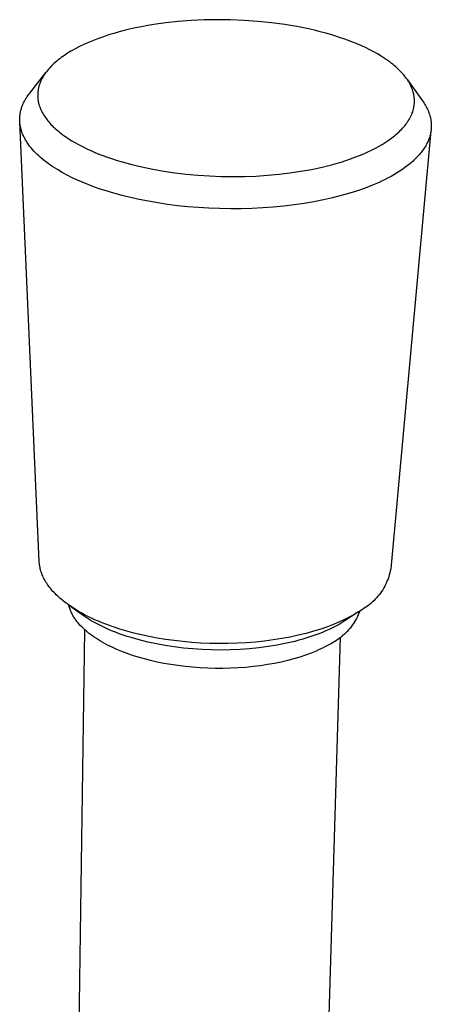
# Model space of a CAD drawing. Units: millimetres. Extents: x -32 to 29, y -123 to 140.
# Drawn here: x -31 to -8, y -69 to -16 of the extents above; entities that cross this region are included whole.
import ezdxf

# ---------------------------------------------------------------- set-up
doc = ezdxf.new("R2010")
doc.units = ezdxf.units.MM
doc.header["$MEASUREMENT"] = 0
doc.layers.add('Default', color=7, linetype='Continuous', true_color=0x000000)

msp = doc.modelspace()

# ---------------------------------------------------------------- linework, layer by layer
at = {"layer": 'Default', "color": 7, "true_color": 0xffffff}
for p, q in [((-21.261, -16.432), (-21.965, -16.487)), ((-20.556, -16.399), (-21.261, -16.432)), ((-19.85, -16.386), (-20.556, -16.399)), ((-19.144, -16.394), (-19.85, -16.386)), ((-18.411, -16.424), (-19.144, -16.394)), ((-17.68, -16.476), (-18.411, -16.424)), ((-24.869, -16.973), (-25.151, -17.047)), ((-24.586, -16.905), (-24.869, -16.973)), ((-24.262, -16.833), (-24.586, -16.905)), ((-23.937, -16.767), (-24.262, -16.833)), ((-23.61, -16.706), (-23.937, -16.767)), ((-23.282, -16.652), (-23.61, -16.706)), ((-22.625, -16.559), (-23.282, -16.652)), ((-21.965, -16.487), (-22.625, -16.559)), ((-16.95, -16.551), (-17.68, -16.476)), ((-16.223, -16.65), (-16.95, -16.551)), ((-15.585, -16.757), (-16.223, -16.65)), ((-14.95, -16.884), (-15.585, -16.757)), ((-14.635, -16.956), (-14.95, -16.884)), ((-14.321, -17.034), (-14.635, -16.956)), ((-26.534, -17.504), (-26.803, -17.616)), ((-26.262, -17.4), (-26.534, -17.504)), ((-25.987, -17.302), (-26.262, -17.4)), ((-25.711, -17.211), (-25.987, -17.302)), ((-25.432, -17.126), (-25.711, -17.211)), ((-25.151, -17.047), (-25.432, -17.126)), ((-14.008, -17.117), (-14.321, -17.034)), ((-13.697, -17.206), (-14.008, -17.117)), ((-13.226, -17.355), (-13.697, -17.206)), ((-12.993, -17.435), (-13.226, -17.355)), ((-12.761, -17.52), (-12.993, -17.435)), ((-27.635, -18.025), (-27.749, -18.091)), ((-27.519, -17.961), (-27.635, -18.025)), ((-27.284, -17.838), (-27.519, -17.961)), ((-27.045, -17.724), (-27.284, -17.838)), ((-26.803, -17.616), (-27.045, -17.724)), ((-12.531, -17.609), (-12.761, -17.52)), ((-12.302, -17.702), (-12.531, -17.609)), ((-12.076, -17.801), (-12.302, -17.702)), ((-11.852, -17.905), (-12.076, -17.801)), ((-11.643, -18.008), (-11.852, -17.905)), ((-11.436, -18.116), (-11.643, -18.008)), ((-28.426, -18.555), (-28.506, -18.62)), ((-28.345, -18.492), (-28.426, -18.555)), ((-28.263, -18.43), (-28.345, -18.492)), ((-28.18, -18.37), (-28.263, -18.43)), ((-28.096, -18.311), (-28.18, -18.37)), ((-27.925, -18.198), (-28.096, -18.311)), ((-27.749, -18.091), (-27.925, -18.198)), ((-11.232, -18.23), (-11.436, -18.116)), ((-11.032, -18.35), (-11.232, -18.23)), ((-10.868, -18.455), (-11.032, -18.35)), ((-10.708, -18.565), (-10.868, -18.455)), ((-10.551, -18.68), (-10.708, -18.565)), ((-28.946, -19.05), (-29.012, -19.129)), ((-28.878, -18.973), (-28.946, -19.05)), ((-28.807, -18.899), (-28.878, -18.973)), ((-28.735, -18.826), (-28.807, -18.899)), ((-28.66, -18.756), (-28.735, -18.826)), ((-28.584, -18.687), (-28.66, -18.756)), ((-28.506, -18.62), (-28.584, -18.687)), ((-10.474, -18.739), (-10.551, -18.68)), ((-10.398, -18.8), (-10.474, -18.739)), ((-10.321, -18.864), (-10.398, -18.8)), ((-10.245, -18.93), (-10.321, -18.864)), ((-10.17, -18.997), (-10.245, -18.93)), ((-10.097, -19.066), (-10.17, -18.997)), ((-10.026, -19.136), (-10.097, -19.066)), ((-29.961, -20.339), (-29.1, -19.24)), ((-29.323, -19.605), (-29.341, -19.642)), ((-29.305, -19.569), (-29.323, -19.605)), ((-29.286, -19.533), (-29.305, -19.569)), ((-29.245, -19.462), (-29.286, -19.533)), ((-29.203, -19.393), (-29.245, -19.462)), ((-29.158, -19.325), (-29.203, -19.393)), ((-29.111, -19.258), (-29.158, -19.325)), ((-29.063, -19.193), (-29.111, -19.258)), ((-29.012, -19.129), (-29.063, -19.193)), ((-9.957, -19.209), (-10.026, -19.136)), ((-9.889, -19.283), (-9.957, -19.209)), ((-9.824, -19.359), (-9.889, -19.283)), ((-9.776, -19.417), (-9.824, -19.359)), ((-9.729, -19.477), (-9.776, -19.417)), ((-9.684, -19.538), (-9.729, -19.477)), ((-9.641, -19.6), (-9.684, -19.538)), ((-9.599, -19.663), (-9.641, -19.6)), ((-9.62, -19.627), (-8.812, -20.756)), ((-29.507, -20.159), (-29.513, -20.197)), ((-29.5, -20.121), (-29.507, -20.159)), ((-29.492, -20.083), (-29.5, -20.121)), ((-29.484, -20.045), (-29.492, -20.083)), ((-29.474, -20.008), (-29.484, -20.045)), ((-29.464, -19.97), (-29.474, -20.008)), ((-29.453, -19.933), (-29.464, -19.97)), ((-29.442, -19.896), (-29.453, -19.933)), ((-29.43, -19.859), (-29.442, -19.896)), ((-29.417, -19.822), (-29.43, -19.859)), ((-29.403, -19.786), (-29.417, -19.822)), ((-29.389, -19.75), (-29.403, -19.786)), ((-29.374, -19.714), (-29.389, -19.75)), ((-29.358, -19.679), (-29.374, -19.714)), ((-29.341, -19.642), (-29.358, -19.679)), ((-9.558, -19.727), (-9.599, -19.663)), ((-9.52, -19.793), (-9.558, -19.727)), ((-9.484, -19.859), (-9.52, -19.793)), ((-9.453, -19.921), (-9.484, -19.859)), ((-9.424, -19.983), (-9.453, -19.921)), ((-9.396, -20.046), (-9.424, -19.983)), ((-9.371, -20.11), (-9.396, -20.046)), ((-9.348, -20.175), (-9.371, -20.11)), ((-30.219, -20.726), (-30.194, -20.682)), ((-30.194, -20.682), (-30.169, -20.639)), ((-30.169, -20.639), (-30.142, -20.595)), ((-30.142, -20.595), (-30.114, -20.552)), ((-30.114, -20.552), (-30.085, -20.509)), ((-30.085, -20.509), (-30.025, -20.423)), ((-30.025, -20.423), (-29.961, -20.339)), ((-29.531, -20.388), (-29.532, -20.426)), ((-29.532, -20.426), (-29.532, -20.464)), ((-29.532, -20.464), (-29.531, -20.502)), ((-29.529, -20.35), (-29.531, -20.388)), ((-29.531, -20.502), (-29.53, -20.54)), ((-29.53, -20.54), (-29.528, -20.578)), ((-29.526, -20.312), (-29.529, -20.35)), ((-29.528, -20.578), (-29.525, -20.616)), ((-29.522, -20.274), (-29.526, -20.312)), ((-29.525, -20.616), (-29.521, -20.654)), ((-29.518, -20.236), (-29.522, -20.274)), ((-29.521, -20.654), (-29.516, -20.692)), ((-29.513, -20.197), (-29.518, -20.236)), ((-29.516, -20.692), (-29.511, -20.729)), ((-9.327, -20.24), (-9.348, -20.175)), ((-9.317, -20.273), (-9.327, -20.24)), ((-9.308, -20.306), (-9.317, -20.273)), ((-9.3, -20.339), (-9.308, -20.306)), ((-9.292, -20.373), (-9.3, -20.339)), ((-9.285, -20.404), (-9.292, -20.373)), ((-9.279, -20.436), (-9.285, -20.404)), ((-9.273, -20.468), (-9.279, -20.436)), ((-9.268, -20.501), (-9.273, -20.468)), ((-9.263, -20.533), (-9.268, -20.501)), ((-9.259, -20.565), (-9.263, -20.533)), ((-9.256, -20.598), (-9.259, -20.565)), ((-9.253, -20.63), (-9.256, -20.598)), ((-9.251, -20.663), (-9.253, -20.63)), ((-9.249, -20.695), (-9.251, -20.663)), ((-30.437, -21.268), (-30.425, -21.222)), ((-30.425, -21.222), (-30.412, -21.176)), ((-30.412, -21.176), (-30.397, -21.13)), ((-30.397, -21.13), (-30.382, -21.085)), ((-30.382, -21.085), (-30.365, -21.039)), ((-30.365, -21.039), (-30.347, -20.994)), ((-30.347, -20.994), (-30.328, -20.949)), ((-30.328, -20.949), (-30.309, -20.904)), ((-30.309, -20.904), (-30.288, -20.859)), ((-30.288, -20.859), (-30.266, -20.815)), ((-30.266, -20.815), (-30.243, -20.77)), ((-30.243, -20.77), (-30.219, -20.726)), ((-29.511, -20.729), (-29.505, -20.767)), ((-29.505, -20.767), (-29.498, -20.804)), ((-29.498, -20.804), (-29.49, -20.841)), ((-29.49, -20.841), (-29.482, -20.878)), ((-29.482, -20.878), (-29.474, -20.912)), ((-29.474, -20.912), (-29.465, -20.946)), ((-29.465, -20.946), (-29.455, -20.979)), ((-29.455, -20.979), (-29.445, -21.012)), ((-29.445, -21.012), (-29.423, -21.077)), ((-29.423, -21.077), (-29.399, -21.142)), ((-29.399, -21.142), (-29.372, -21.206)), ((-29.372, -21.206), (-29.344, -21.27)), ((-9.32, -21.28), (-9.303, -21.216)), ((-9.303, -21.216), (-9.295, -21.184)), ((-9.295, -21.184), (-9.288, -21.152)), ((-9.288, -21.152), (-9.281, -21.12)), ((-9.281, -21.12), (-9.275, -21.087)), ((-9.275, -21.087), (-9.27, -21.055)), ((-9.27, -21.055), (-9.265, -21.022)), ((-9.265, -21.022), (-9.26, -20.989)), ((-9.26, -20.989), (-9.257, -20.956)), ((-9.257, -20.956), (-9.254, -20.923)), ((-9.254, -20.923), (-9.251, -20.891)), ((-9.251, -20.891), (-9.249, -20.858)), ((-9.248, -20.728), (-9.249, -20.695)), ((-9.249, -20.858), (-9.248, -20.825)), ((-9.247, -20.76), (-9.248, -20.728)), ((-9.248, -20.825), (-9.247, -20.793)), ((-9.247, -20.793), (-9.247, -20.76)), ((-8.812, -20.756), (-8.767, -20.821)), ((-8.767, -20.821), (-8.725, -20.886)), ((-8.725, -20.886), (-8.684, -20.951)), ((-8.684, -20.951), (-8.646, -21.016)), ((-8.646, -21.016), (-8.609, -21.082)), ((-8.609, -21.082), (-8.575, -21.148)), ((-8.575, -21.148), (-8.544, -21.214)), ((-8.544, -21.214), (-8.514, -21.28)), ((-30.5, -21.735), (-30.499, -21.688)), ((-30.5, -21.783), (-30.5, -21.735)), ((-30.499, -21.688), (-30.497, -21.641)), ((-30.497, -21.641), (-30.493, -21.594)), ((-30.493, -21.594), (-30.488, -21.547)), ((-30.488, -21.547), (-30.483, -21.5)), ((-30.483, -21.5), (-30.476, -21.454)), ((-30.476, -21.454), (-30.468, -21.407)), ((-30.468, -21.407), (-30.459, -21.361)), ((-30.459, -21.361), (-30.449, -21.314)), ((-30.449, -21.314), (-30.437, -21.268)), ((-29.344, -21.27), (-29.314, -21.332)), ((-29.314, -21.332), (-29.282, -21.393)), ((-29.282, -21.393), (-29.244, -21.46)), ((-29.244, -21.46), (-29.205, -21.526)), ((-29.205, -21.526), (-29.163, -21.591)), ((-29.163, -21.591), (-29.12, -21.655)), ((-29.12, -21.655), (-29.075, -21.717)), ((-29.075, -21.717), (-29.029, -21.778)), ((-9.533, -21.766), (-9.494, -21.696)), ((-9.494, -21.696), (-9.457, -21.625)), ((-9.457, -21.625), (-9.439, -21.59)), ((-9.439, -21.59), (-9.422, -21.553)), ((-9.422, -21.553), (-9.406, -21.517)), ((-9.406, -21.517), (-9.39, -21.48)), ((-9.39, -21.48), (-9.376, -21.443)), ((-9.376, -21.443), (-9.362, -21.406)), ((-9.362, -21.406), (-9.34, -21.343)), ((-9.34, -21.343), (-9.32, -21.28)), ((-8.514, -21.28), (-8.487, -21.346)), ((-8.487, -21.346), (-8.462, -21.413)), ((-8.462, -21.413), (-8.439, -21.479)), ((-8.439, -21.479), (-8.419, -21.546)), ((-8.419, -21.546), (-8.401, -21.613)), ((-8.401, -21.613), (-8.385, -21.679)), ((-8.385, -21.679), (-8.371, -21.746)), ((-8.371, -21.746), (-8.36, -21.813)), ((-30.499, -21.83), (-30.5, -21.783)), ((-30.497, -21.877), (-30.499, -21.83)), ((-30.493, -21.925), (-30.497, -21.877)), ((-29.449, -45.574), (-30.496, -21.901)), ((-30.489, -21.972), (-30.493, -21.925)), ((-30.483, -22.019), (-30.489, -21.972)), ((-30.476, -22.067), (-30.483, -22.019)), ((-30.468, -22.114), (-30.476, -22.067)), ((-30.459, -22.162), (-30.468, -22.114)), ((-30.448, -22.21), (-30.459, -22.162)), ((-30.437, -22.257), (-30.448, -22.21)), ((-30.424, -22.305), (-30.437, -22.257)), ((-29.029, -21.778), (-28.981, -21.839)), ((-28.981, -21.839), (-28.931, -21.898)), ((-28.931, -21.898), (-28.874, -21.963)), ((-28.874, -21.963), (-28.816, -22.027)), ((-28.816, -22.027), (-28.755, -22.09)), ((-28.755, -22.09), (-28.694, -22.151)), ((-28.694, -22.151), (-28.631, -22.211)), ((-28.631, -22.211), (-28.567, -22.27)), ((-28.567, -22.27), (-28.502, -22.327)), ((-9.945, -22.302), (-9.885, -22.238)), ((-9.885, -22.238), (-9.827, -22.172)), ((-9.827, -22.172), (-9.771, -22.105)), ((-9.771, -22.105), (-9.717, -22.037)), ((-9.717, -22.037), (-9.665, -21.966)), ((-9.665, -21.966), (-9.619, -21.901)), ((-9.619, -21.901), (-9.575, -21.834)), ((-9.575, -21.834), (-9.533, -21.766)), ((-8.36, -21.813), (-8.351, -21.88)), ((-8.345, -22.278), (-8.352, -22.344)), ((-8.351, -21.88), (-8.345, -21.946)), ((-8.345, -21.946), (-8.34, -22.013)), ((-8.341, -22.212), (-8.345, -22.278)), ((-8.338, -22.146), (-8.341, -22.212)), ((-8.34, -22.013), (-8.338, -22.079)), ((-8.338, -22.079), (-8.338, -22.146)), ((-30.41, -22.352), (-30.424, -22.305)), ((-30.395, -22.399), (-30.41, -22.352)), ((-30.379, -22.447), (-30.395, -22.399)), ((-30.362, -22.494), (-30.379, -22.447)), ((-30.343, -22.542), (-30.362, -22.494)), ((-30.324, -22.589), (-30.343, -22.542)), ((-30.303, -22.636), (-30.324, -22.589)), ((-30.281, -22.683), (-30.303, -22.636)), ((-30.258, -22.73), (-30.281, -22.683)), ((-30.233, -22.777), (-30.258, -22.73)), ((-30.208, -22.824), (-30.233, -22.777)), ((-28.502, -22.327), (-28.436, -22.384)), ((-28.436, -22.384), (-28.349, -22.455)), ((-28.349, -22.455), (-28.26, -22.525)), ((-28.26, -22.525), (-28.17, -22.592)), ((-28.17, -22.592), (-28.079, -22.658)), ((-28.079, -22.658), (-27.986, -22.722)), ((-27.986, -22.722), (-27.892, -22.785)), ((-27.892, -22.785), (-27.702, -22.906)), ((-10.664, -22.905), (-10.526, -22.807)), ((-10.526, -22.807), (-10.391, -22.704)), ((-8.355, -22.382), (-10.522, -45.986)), ((-10.391, -22.704), (-10.325, -22.651)), ((-10.325, -22.651), (-10.26, -22.597)), ((-10.26, -22.597), (-10.195, -22.542)), ((-10.195, -22.542), (-10.132, -22.485)), ((-10.132, -22.485), (-10.068, -22.425)), ((-10.068, -22.425), (-10.006, -22.364)), ((-10.006, -22.364), (-9.945, -22.302)), ((-8.463, -22.8), (-8.487, -22.864)), ((-8.44, -22.736), (-8.463, -22.8)), ((-8.42, -22.671), (-8.44, -22.736)), ((-8.402, -22.606), (-8.42, -22.671)), ((-8.386, -22.541), (-8.402, -22.606)), ((-8.373, -22.476), (-8.386, -22.541)), ((-8.361, -22.41), (-8.373, -22.476)), ((-8.352, -22.344), (-8.361, -22.41)), ((-30.181, -22.871), (-30.208, -22.824)), ((-30.154, -22.918), (-30.181, -22.871)), ((-30.125, -22.964), (-30.154, -22.918)), ((-30.095, -23.011), (-30.125, -22.964)), ((-30.064, -23.057), (-30.095, -23.011)), ((-30.032, -23.103), (-30.064, -23.057)), ((-29.964, -23.195), (-30.032, -23.103)), ((-29.892, -23.286), (-29.964, -23.195)), ((-29.816, -23.377), (-29.892, -23.286)), ((-27.702, -22.906), (-27.501, -23.024)), ((-27.501, -23.024), (-27.298, -23.137)), ((-27.298, -23.137), (-27.091, -23.244)), ((-27.091, -23.244), (-26.881, -23.346)), ((-11.529, -23.407), (-11.311, -23.295)), ((-11.311, -23.295), (-11.145, -23.204)), ((-11.145, -23.204), (-10.982, -23.109)), ((-10.982, -23.109), (-10.821, -23.009)), ((-10.821, -23.009), (-10.664, -22.905)), ((-8.715, -23.302), (-8.755, -23.363)), ((-8.676, -23.241), (-8.715, -23.302)), ((-8.64, -23.179), (-8.676, -23.241)), ((-8.605, -23.117), (-8.64, -23.179)), ((-8.573, -23.054), (-8.605, -23.117)), ((-8.542, -22.991), (-8.573, -23.054)), ((-8.514, -22.928), (-8.542, -22.991)), ((-8.487, -22.864), (-8.514, -22.928)), ((-29.736, -23.466), (-29.816, -23.377)), ((-29.651, -23.555), (-29.736, -23.466)), ((-29.563, -23.644), (-29.651, -23.555)), ((-29.47, -23.731), (-29.563, -23.644)), ((-29.374, -23.817), (-29.47, -23.731)), ((-29.274, -23.902), (-29.374, -23.817)), ((-26.881, -23.346), (-26.669, -23.443)), ((-26.669, -23.443), (-26.455, -23.536)), ((-26.455, -23.536), (-26.239, -23.624)), ((-26.239, -23.624), (-26.022, -23.707)), ((-26.022, -23.707), (-25.765, -23.801)), ((-25.765, -23.801), (-25.507, -23.889)), ((-12.695, -23.893), (-12.447, -23.803)), ((-12.447, -23.803), (-12.2, -23.707)), ((-12.2, -23.707), (-11.974, -23.612)), ((-11.974, -23.612), (-11.75, -23.513)), ((-11.75, -23.513), (-11.529, -23.407)), ((-9.144, -23.833), (-9.201, -23.89)), ((-9.09, -23.776), (-9.144, -23.833)), ((-9.037, -23.719), (-9.09, -23.776)), ((-8.985, -23.661), (-9.037, -23.719)), ((-8.936, -23.602), (-8.985, -23.661)), ((-8.888, -23.543), (-8.936, -23.602)), ((-8.842, -23.484), (-8.888, -23.543)), ((-8.798, -23.424), (-8.842, -23.484)), ((-8.755, -23.363), (-8.798, -23.424)), ((-29.17, -23.987), (-29.274, -23.902)), ((-29.062, -24.07), (-29.17, -23.987)), ((-28.951, -24.152), (-29.062, -24.07)), ((-28.836, -24.233), (-28.951, -24.152)), ((-28.718, -24.313), (-28.836, -24.233)), ((-28.597, -24.391), (-28.718, -24.313)), ((-28.473, -24.468), (-28.597, -24.391)), ((-25.507, -23.889), (-25.248, -23.972)), ((-25.248, -23.972), (-24.987, -24.051)), ((-24.987, -24.051), (-24.461, -24.195)), ((-24.461, -24.195), (-23.93, -24.322)), ((-23.93, -24.322), (-23.337, -24.445)), ((-14.796, -24.453), (-14.222, -24.331)), ((-14.222, -24.331), (-13.708, -24.203)), ((-13.708, -24.203), (-13.453, -24.133)), ((-13.453, -24.133), (-13.199, -24.058)), ((-13.199, -24.058), (-12.946, -23.978)), ((-12.946, -23.978), (-12.695, -23.893)), ((-9.775, -24.371), (-9.917, -24.471)), ((-9.637, -24.268), (-9.775, -24.371)), ((-9.505, -24.163), (-9.637, -24.268)), ((-9.379, -24.056), (-9.505, -24.163)), ((-9.318, -24.001), (-9.379, -24.056)), ((-9.259, -23.946), (-9.318, -24.001)), ((-9.201, -23.89), (-9.259, -23.946)), ((-28.216, -24.619), (-28.473, -24.468)), ((-27.948, -24.764), (-28.216, -24.619)), ((-27.67, -24.903), (-27.948, -24.764)), ((-27.382, -25.037), (-27.67, -24.903)), ((-23.337, -24.445), (-22.74, -24.55)), ((-22.74, -24.55), (-22.14, -24.639)), ((-22.14, -24.639), (-21.538, -24.71)), ((-21.538, -24.71), (-20.911, -24.768)), ((-20.911, -24.768), (-20.283, -24.809)), ((-20.283, -24.809), (-19.654, -24.834)), ((-19.654, -24.834), (-19.025, -24.842)), ((-19.025, -24.842), (-18.401, -24.835)), ((-18.401, -24.835), (-17.778, -24.811)), ((-17.778, -24.811), (-17.155, -24.771)), ((-17.155, -24.771), (-16.534, -24.713)), ((-16.534, -24.713), (-15.952, -24.643)), ((-15.952, -24.643), (-15.372, -24.557)), ((-15.372, -24.557), (-14.796, -24.453)), ((-10.657, -24.913), (-10.816, -24.995)), ((-10.504, -24.831), (-10.657, -24.913)), ((-10.358, -24.748), (-10.504, -24.831)), ((-10.217, -24.664), (-10.358, -24.748)), ((-10.065, -24.569), (-10.217, -24.664)), ((-9.917, -24.471), (-10.065, -24.569)), ((-27.087, -25.165), (-27.382, -25.037)), ((-26.784, -25.287), (-27.087, -25.165)), ((-26.475, -25.403), (-26.784, -25.287)), ((-26.161, -25.512), (-26.475, -25.403)), ((-11.896, -25.46), (-12.303, -25.604)), ((-11.512, -25.31), (-11.896, -25.46)), ((-11.329, -25.233), (-11.512, -25.31)), ((-11.152, -25.155), (-11.329, -25.233)), ((-10.981, -25.075), (-11.152, -25.155)), ((-10.816, -24.995), (-10.981, -25.075)), ((-25.842, -25.616), (-26.161, -25.512)), ((-25.427, -25.74), (-25.842, -25.616)), ((-24.991, -25.859), (-25.427, -25.74)), ((-24.536, -25.971), (-24.991, -25.859)), ((-24.061, -26.076), (-24.536, -25.971)), ((-13.657, -25.989), (-14.149, -26.1)), ((-13.184, -25.869), (-13.657, -25.989)), ((-12.733, -25.74), (-13.184, -25.869)), ((-12.303, -25.604), (-12.733, -25.74)), ((-23.569, -26.173), (-24.061, -26.076)), ((-23.06, -26.261), (-23.569, -26.173)), ((-22.535, -26.34), (-23.06, -26.261)), ((-21.996, -26.408), (-22.535, -26.34)), ((-21.445, -26.466), (-21.996, -26.408)), ((-20.884, -26.512), (-21.445, -26.466)), ((-20.314, -26.547), (-20.884, -26.512)), ((-16.845, -26.489), (-17.417, -26.531)), ((-16.281, -26.435), (-16.845, -26.489)), ((-15.727, -26.369), (-16.281, -26.435)), ((-15.186, -26.29), (-15.727, -26.369)), ((-14.659, -26.2), (-15.186, -26.29)), ((-14.149, -26.1), (-14.659, -26.2)), ((-19.738, -26.569), (-20.314, -26.547)), ((-19.158, -26.579), (-19.738, -26.569)), ((-18.576, -26.576), (-19.158, -26.579)), ((-17.995, -26.56), (-18.576, -26.576)), ((-17.417, -26.531), (-17.995, -26.56)), ((-29.445, -45.64), (-29.449, -45.574)), ((-29.439, -45.706), (-29.445, -45.64)), ((-29.431, -45.772), (-29.439, -45.706)), ((-29.42, -45.838), (-29.431, -45.772)), ((-29.407, -45.904), (-29.42, -45.838)), ((-29.393, -45.97), (-29.407, -45.904)), ((-29.376, -46.036), (-29.393, -45.97)), ((-29.356, -46.101), (-29.376, -46.036)), ((-29.335, -46.167), (-29.356, -46.101)), ((-10.544, -46.094), (-10.57, -46.2)), ((-10.522, -45.986), (-10.544, -46.094)), ((-29.312, -46.233), (-29.335, -46.167)), ((-29.286, -46.299), (-29.312, -46.233)), ((-29.258, -46.364), (-29.286, -46.299)), ((-29.228, -46.429), (-29.258, -46.364)), ((-29.196, -46.494), (-29.228, -46.429)), ((-29.162, -46.559), (-29.196, -46.494)), ((-29.126, -46.624), (-29.162, -46.559)), ((-29.087, -46.688), (-29.126, -46.624)), ((-29.047, -46.752), (-29.087, -46.688)), ((-10.707, -46.615), (-10.75, -46.716)), ((-10.667, -46.513), (-10.707, -46.615)), ((-10.631, -46.41), (-10.667, -46.513)), ((-10.599, -46.306), (-10.631, -46.41)), ((-10.57, -46.2), (-10.599, -46.306)), ((-29.004, -46.816), (-29.047, -46.752)), ((-28.96, -46.88), (-29.004, -46.816)), ((-28.913, -46.943), (-28.96, -46.88)), ((-28.865, -47.005), (-28.913, -46.943)), ((-28.814, -47.068), (-28.865, -47.005)), ((-28.762, -47.13), (-28.814, -47.068)), ((-28.708, -47.191), (-28.762, -47.13)), ((-28.651, -47.252), (-28.708, -47.191)), ((-11.015, -47.194), (-11.078, -47.284)), ((-10.956, -47.102), (-11.015, -47.194)), ((-10.899, -47.008), (-10.956, -47.102)), ((-10.846, -46.913), (-10.899, -47.008)), ((-10.796, -46.815), (-10.846, -46.913)), ((-10.75, -46.716), (-10.796, -46.815)), ((-28.593, -47.313), (-28.651, -47.252)), ((-28.533, -47.373), (-28.593, -47.313)), ((-28.472, -47.433), (-28.533, -47.373)), ((-28.408, -47.492), (-28.472, -47.433)), ((-28.343, -47.551), (-28.408, -47.492)), ((-28.276, -47.609), (-28.343, -47.551)), ((-28.137, -47.723), (-28.276, -47.609)), ((-27.992, -47.835), (-28.137, -47.723)), ((-11.435, -47.697), (-11.515, -47.773)), ((-11.358, -47.62), (-11.435, -47.697)), ((-11.284, -47.539), (-11.358, -47.62)), ((-11.212, -47.456), (-11.284, -47.539)), ((-11.144, -47.371), (-11.212, -47.456)), ((-11.078, -47.284), (-11.144, -47.371)), ((-27.841, -47.944), (-27.992, -47.835)), ((-27.84, -47.984), (-27.851, -47.937)), ((-27.684, -48.051), (-27.841, -47.944)), ((-27.828, -48.031), (-27.84, -47.984)), ((-27.814, -48.078), (-27.828, -48.031)), ((-27.144, -48.449), (-27.814, -47.965)), ((-27.799, -48.124), (-27.814, -48.078)), ((-27.782, -48.171), (-27.799, -48.124)), ((-27.765, -48.217), (-27.782, -48.171)), ((-27.746, -48.263), (-27.765, -48.217)), ((-27.726, -48.31), (-27.746, -48.263)), ((-27.522, -48.156), (-27.684, -48.051)), ((-27.354, -48.257), (-27.522, -48.156)), ((-27.182, -48.356), (-27.354, -48.257)), ((-12.137, -48.217), (-12.257, -48.295)), ((-12.194, -48.254), (-12.232, -48.355)), ((-12.042, -48.162), (-12.137, -48.217)), ((-11.948, -48.105), (-12.042, -48.162)), ((-11.857, -48.045), (-11.948, -48.105)), ((-11.768, -47.981), (-11.857, -48.045)), ((-11.681, -47.914), (-11.768, -47.981)), ((-11.597, -47.845), (-11.681, -47.914)), ((-11.515, -47.773), (-11.597, -47.845)), ((-27.704, -48.356), (-27.726, -48.31)), ((-27.682, -48.402), (-27.704, -48.356)), ((-27.658, -48.448), (-27.682, -48.402)), ((-27.633, -48.493), (-27.658, -48.448)), ((-27.606, -48.539), (-27.633, -48.493)), ((-27.579, -48.584), (-27.606, -48.539)), ((-27.55, -48.629), (-27.579, -48.584)), ((-27.52, -48.674), (-27.55, -48.629)), ((-27.489, -48.719), (-27.52, -48.674)), ((-27.457, -48.763), (-27.489, -48.719)), ((-27.423, -48.807), (-27.457, -48.763)), ((-27.389, -48.851), (-27.423, -48.807)), ((-27.005, -48.451), (-27.182, -48.356)), ((-26.981, -48.563), (-27.144, -48.449)), ((-26.823, -48.544), (-27.005, -48.451)), ((-26.815, -48.672), (-26.981, -48.563)), ((-26.638, -48.634), (-26.823, -48.544)), ((-26.645, -48.775), (-26.815, -48.672)), ((-26.472, -48.874), (-26.645, -48.775)), ((-26.45, -48.72), (-26.638, -48.634)), ((-26.258, -48.804), (-26.45, -48.72)), ((-26.063, -48.885), (-26.258, -48.804)), ((-13.089, -48.749), (-13.246, -48.821)), ((-12.968, -48.762), (-13.136, -48.868)), ((-12.938, -48.676), (-13.089, -48.749)), ((-12.257, -48.296), (-12.968, -48.762)), ((-12.792, -48.601), (-12.938, -48.676)), ((-12.65, -48.526), (-12.792, -48.601)), ((-12.514, -48.45), (-12.65, -48.526)), ((-12.383, -48.373), (-12.514, -48.45)), ((-12.419, -48.744), (-12.474, -48.836)), ((-12.367, -48.649), (-12.419, -48.744)), ((-12.257, -48.295), (-12.383, -48.373)), ((-12.319, -48.552), (-12.367, -48.649)), ((-12.274, -48.455), (-12.319, -48.552)), ((-12.232, -48.355), (-12.274, -48.455)), ((-27.613, -93.267), (-26.985, -49.275)), ((-27.353, -48.895), (-27.389, -48.851)), ((-27.316, -48.939), (-27.353, -48.895)), ((-27.24, -49.025), (-27.316, -48.939)), ((-27.158, -49.11), (-27.24, -49.025)), ((-27.073, -49.193), (-27.158, -49.11)), ((-26.984, -49.276), (-27.073, -49.193)), ((-26.891, -49.357), (-26.984, -49.276)), ((-26.297, -48.968), (-26.472, -48.874)), ((-26.12, -49.058), (-26.297, -48.968)), ((-25.94, -49.144), (-26.12, -49.058)), ((-25.866, -48.962), (-26.063, -48.885)), ((-25.759, -49.225), (-25.94, -49.144)), ((-25.465, -49.107), (-25.866, -48.962)), ((-25.554, -49.313), (-25.759, -49.225)), ((-25.346, -49.396), (-25.554, -49.313)), ((-25.111, -49.224), (-25.465, -49.107)), ((-24.739, -49.335), (-25.111, -49.224)), ((-24.351, -49.44), (-24.739, -49.335)), ((-14.289, -49.224), (-14.675, -49.344)), ((-13.922, -49.096), (-14.289, -49.224)), ((-14.019, -49.324), (-14.202, -49.401)), ((-13.838, -49.242), (-14.019, -49.324)), ((-13.574, -48.961), (-13.922, -49.096)), ((-13.658, -49.156), (-13.838, -49.242)), ((-13.481, -49.065), (-13.658, -49.156)), ((-13.407, -48.892), (-13.574, -48.961)), ((-13.307, -48.969), (-13.481, -49.065)), ((-13.246, -48.821), (-13.407, -48.892)), ((-13.136, -48.868), (-13.307, -48.969)), ((-12.792, -49.27), (-12.865, -49.35)), ((-12.723, -49.188), (-12.792, -49.27)), ((-12.656, -49.103), (-12.723, -49.188)), ((-12.592, -49.016), (-12.656, -49.103)), ((-12.531, -48.927), (-12.592, -49.016)), ((-12.474, -48.836), (-12.531, -48.927)), ((-26.794, -49.437), (-26.891, -49.357)), ((-26.693, -49.515), (-26.794, -49.437)), ((-26.589, -49.592), (-26.693, -49.515)), ((-26.482, -49.667), (-26.589, -49.592)), ((-26.372, -49.741), (-26.482, -49.667)), ((-26.258, -49.812), (-26.372, -49.741)), ((-26.142, -49.883), (-26.258, -49.812)), ((-25.137, -49.474), (-25.346, -49.396)), ((-24.927, -49.549), (-25.137, -49.474)), ((-24.715, -49.619), (-24.927, -49.549)), ((-24.502, -49.686), (-24.715, -49.619)), ((-24.073, -49.808), (-24.502, -49.686)), ((-23.947, -49.538), (-24.351, -49.44)), ((-23.605, -49.925), (-24.073, -49.808)), ((-23.527, -49.628), (-23.947, -49.538)), ((-23.093, -49.71), (-23.527, -49.628)), ((-22.646, -49.784), (-23.093, -49.71)), ((-22.187, -49.848), (-22.646, -49.784)), ((-21.717, -49.902), (-22.187, -49.848)), ((-17.317, -49.873), (-17.797, -49.924)), ((-16.845, -49.811), (-17.317, -49.873)), ((-16.383, -49.738), (-16.845, -49.811)), ((-15.934, -49.654), (-16.383, -49.738)), ((-15.498, -49.56), (-15.934, -49.654)), ((-15.472, -49.829), (-15.693, -49.887)), ((-15.078, -49.456), (-15.498, -49.56)), ((-15.252, -49.767), (-15.472, -49.829)), ((-15.034, -49.701), (-15.252, -49.767)), ((-14.675, -49.344), (-15.078, -49.456)), ((-14.817, -49.63), (-15.034, -49.701)), ((-14.601, -49.555), (-14.817, -49.63)), ((-14.387, -49.475), (-14.601, -49.555)), ((-13.247, -49.671), (-14.566, -93.626)), ((-14.202, -49.401), (-14.387, -49.475)), ((-13.441, -49.835), (-13.532, -49.893)), ((-13.351, -49.775), (-13.441, -49.835)), ((-13.264, -49.711), (-13.351, -49.775)), ((-13.18, -49.644), (-13.264, -49.711)), ((-13.097, -49.575), (-13.18, -49.644)), ((-13.017, -49.503), (-13.097, -49.575)), ((-12.94, -49.428), (-13.017, -49.503)), ((-12.865, -49.35), (-12.94, -49.428)), ((-26.024, -49.951), (-26.142, -49.883)), ((-25.902, -50.018), (-26.024, -49.951)), ((-25.779, -50.083), (-25.902, -50.018)), ((-25.653, -50.146), (-25.779, -50.083)), ((-25.525, -50.208), (-25.653, -50.146)), ((-25.264, -50.326), (-25.525, -50.208)), ((-24.997, -50.436), (-25.264, -50.326)), ((-23.134, -50.026), (-23.605, -49.925)), ((-22.659, -50.113), (-23.134, -50.026)), ((-22.183, -50.187), (-22.659, -50.113)), ((-21.681, -50.249), (-22.183, -50.187)), ((-21.239, -49.945), (-21.717, -49.902)), ((-21.177, -50.297), (-21.681, -50.249)), ((-20.753, -49.977), (-21.239, -49.945)), ((-20.673, -50.331), (-21.177, -50.297)), ((-20.262, -49.998), (-20.753, -49.977)), ((-20.167, -50.35), (-20.673, -50.331)), ((-19.768, -50.007), (-20.262, -49.998)), ((-19.657, -50.357), (-20.167, -50.35)), ((-19.272, -50.004), (-19.768, -50.007)), ((-19.147, -50.349), (-19.657, -50.357)), ((-18.777, -49.989), (-19.272, -50.004)), ((-18.637, -50.326), (-19.147, -50.349)), ((-18.285, -49.962), (-18.777, -49.989)), ((-18.128, -50.289), (-18.637, -50.326)), ((-17.797, -49.924), (-18.285, -49.962)), ((-17.627, -50.238), (-18.128, -50.289)), ((-17.128, -50.172), (-17.627, -50.238)), ((-16.631, -50.09), (-17.128, -50.172)), ((-16.138, -49.991), (-16.631, -50.09)), ((-15.693, -49.887), (-16.138, -49.991)), ((-14.409, -50.35), (-14.54, -50.408)), ((-14.282, -50.291), (-14.409, -50.35)), ((-14.159, -50.231), (-14.282, -50.291)), ((-14.041, -50.171), (-14.159, -50.231)), ((-13.926, -50.109), (-14.041, -50.171)), ((-13.816, -50.047), (-13.926, -50.109)), ((-13.719, -49.999), (-13.816, -50.047)), ((-13.625, -49.948), (-13.719, -49.999)), ((-13.532, -49.893), (-13.625, -49.948)), ((-24.717, -50.542), (-24.997, -50.436)), ((-24.422, -50.644), (-24.717, -50.542)), ((-24.113, -50.741), (-24.422, -50.644)), ((-23.789, -50.833), (-24.113, -50.741)), ((-23.452, -50.92), (-23.789, -50.833)), ((-23.102, -50.999), (-23.452, -50.92)), ((-16.068, -50.918), (-16.417, -51)), ((-15.732, -50.828), (-16.068, -50.918)), ((-15.411, -50.731), (-15.732, -50.828)), ((-15.105, -50.629), (-15.411, -50.731)), ((-14.814, -50.521), (-15.105, -50.629)), ((-14.54, -50.408), (-14.814, -50.521)), ((-22.74, -51.072), (-23.102, -50.999)), ((-22.367, -51.137), (-22.74, -51.072)), ((-21.984, -51.194), (-22.367, -51.137)), ((-21.592, -51.243), (-21.984, -51.194)), ((-21.193, -51.283), (-21.592, -51.243)), ((-20.788, -51.313), (-21.193, -51.283)), ((-20.379, -51.334), (-20.788, -51.313)), ((-19.967, -51.344), (-20.379, -51.334)), ((-19.555, -51.345), (-19.967, -51.344)), ((-19.143, -51.336), (-19.555, -51.345)), ((-18.733, -51.316), (-19.143, -51.336)), ((-18.328, -51.287), (-18.733, -51.316)), ((-17.928, -51.248), (-18.328, -51.287)), ((-17.536, -51.199), (-17.928, -51.248)), ((-17.152, -51.142), (-17.536, -51.199)), ((-16.779, -51.075), (-17.152, -51.142)), ((-16.417, -51), (-16.779, -51.075))]:
    msp.add_line(p, q, dxfattribs=at)

doc.saveas('drawing.dxf')
